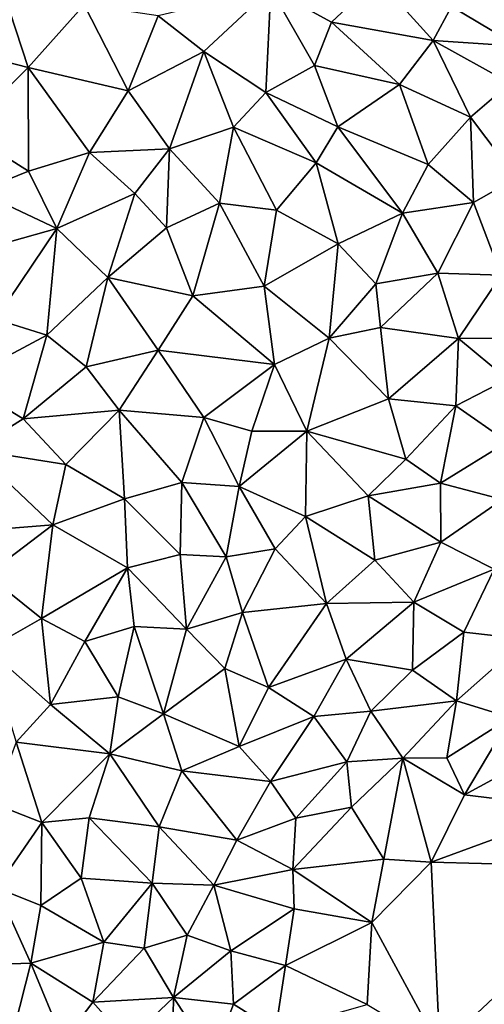
# Model space of a CAD drawing. Extents: x 576994 to 578000, y 6223000 to 6224000.
# Drawn here: x 577080 to 577107, y 6223533 to 6223591 of the extents above; entities that cross this region are included whole.
import ezdxf

# ---------------------------------------------------------------- set-up
doc = ezdxf.new("R2010")
doc.units = 0
doc.header["$MEASUREMENT"] = 0
doc.layers.add('Terraen', color=33, linetype='Continuous')

# ---------------------------------------------------------------- blocks, each defined once
blk = doc.blocks.new('1km_6223_577_UTM32_ACAD_1_FMEBLOCK109')
at = {"layer": 'Terraen', "color": 9, "true_color": 0xbbbbbb}
for points in [[(44.73, 31.27, 1.94), (42.59, 28.79, 1.91), (46.51, 26.45, 1.9)], [(31.95, 29.82, 2), (35.53, 27.86, 1.96), (38.24, 30.42, 1.95)], [(35.53, 27.86, 1.96), (41.51, 26.78, 1.91), (38.24, 30.42, 1.95)], [(41.51, 26.78, 1.91), (42.59, 28.79, 1.91), (38.24, 30.42, 1.95)], [(13.32, 26.31, 1.93), (17.67, 25.19, 1.96), (16.21, 29.65, 1.94)], [(17.67, 25.19, 1.96), (20.97, 28.88, 1.93), (16.21, 29.65, 1.94)], [(25.33, 28.24, 1.96), (28, 26.13, 1.98), (31.95, 29.82, 2)], [(31.95, 29.82, 2), (28, 26.13, 1.98), (31.66, 23.72, 1.98)], [(34.52, 25.32, 1.97), (31.95, 29.82, 2), (31.66, 23.72, 1.98)], [(34.52, 25.32, 1.97), (35.53, 27.86, 1.96), (31.95, 29.82, 2)], [(23.56, 23.83, 1.99), (20.97, 28.88, 1.93), (17.67, 25.19, 1.96)], [(23.56, 23.83, 1.99), (25.33, 28.24, 1.96), (20.97, 28.88, 1.93)], [(46.51, 26.45, 1.9), (42.59, 28.79, 1.91), (41.51, 26.78, 1.91)], [(23.56, 23.83, 1.99), (28, 26.13, 1.98), (25.33, 28.24, 1.96)], [(34.52, 25.32, 1.97), (39.52, 24.2, 1.94), (35.53, 27.86, 1.96)], [(39.52, 24.2, 1.94), (41.51, 26.78, 1.91), (35.53, 27.86, 1.96)], [(43.7, 22.28, 1.89), (41.51, 26.78, 1.91), (39.52, 24.2, 1.94)], [(46.04, 24.28, 1.89), (41.51, 26.78, 1.91), (43.7, 22.28, 1.89)], [(46.04, 24.28, 1.89), (46.51, 26.45, 1.9), (41.51, 26.78, 1.91)], [(13.32, 26.31, 1.93), (13.93, 21.48, 1.95), (17.67, 25.19, 1.96)], [(23.56, 23.83, 1.99), (25.98, 20.41, 2), (28, 26.13, 1.98)], [(25.98, 20.41, 2), (29.76, 21.69, 1.97), (28, 26.13, 1.98)], [(29.76, 21.69, 1.97), (31.66, 23.72, 1.98), (28, 26.13, 1.98)], [(17.68, 19.09, 2.02), (17.67, 25.19, 1.96), (13.93, 21.48, 1.95)], [(17.68, 19.09, 2.02), (21.28, 20.2, 1.99), (17.67, 25.19, 1.96)], [(23.56, 23.83, 1.99), (17.67, 25.19, 1.96), (21.28, 20.2, 1.99)], [(34.52, 25.32, 1.97), (31.66, 23.72, 1.98), (35.89, 21.7, 1.91)], [(34.52, 25.32, 1.97), (35.89, 21.7, 1.91), (39.52, 24.2, 1.94)], [(23.56, 23.83, 1.99), (21.28, 20.2, 1.99), (25.98, 20.41, 2)], [(41.21, 19.49, 1.92), (39.52, 24.2, 1.94), (35.89, 21.7, 1.91)], [(41.21, 19.49, 1.92), (43.7, 22.28, 1.89), (39.52, 24.2, 1.94)], [(46.04, 24.28, 1.89), (43.7, 22.28, 1.89), (46.42, 18.69, 1.87)], [(34.63, 19.58, 1.94), (31.66, 23.72, 1.98), (29.76, 21.69, 1.97)], [(34.63, 19.58, 1.94), (35.89, 21.7, 1.91), (31.66, 23.72, 1.98)], [(43.89, 17.25, 1.87), (43.7, 22.28, 1.89), (41.21, 19.49, 1.92)], [(43.89, 17.25, 1.87), (46.42, 18.69, 1.87), (43.7, 22.28, 1.89)], [(17.68, 19.09, 2.02), (13.93, 21.48, 1.95), (14.73, 17.91, 1.96)], [(28.94, 17.21, 1.97), (29.76, 21.69, 1.97), (25.98, 20.41, 2)], [(32.28, 16.81, 1.93), (29.76, 21.69, 1.97), (28.94, 17.21, 1.97)], [(32.28, 16.81, 1.93), (34.63, 19.58, 1.94), (29.76, 21.69, 1.97)], [(39.71, 16.63, 1.9), (35.89, 21.7, 1.91), (34.63, 19.58, 1.94)], [(41.21, 19.49, 1.92), (35.89, 21.7, 1.91), (39.71, 16.63, 1.9)], [(23.94, 17.79, 1.99), (25.98, 20.41, 2), (21.28, 20.2, 1.99)], [(25.81, 15.76, 1.98), (25.98, 20.41, 2), (23.94, 17.79, 1.99)], [(25.81, 15.76, 1.98), (28.94, 17.21, 1.97), (25.98, 20.41, 2)], [(19.35, 15.73, 2.08), (21.28, 20.2, 1.99), (17.68, 19.09, 2.02)], [(19.35, 15.73, 2.08), (23.94, 17.79, 1.99), (21.28, 20.2, 1.99)], [(35.91, 14.82, 1.98), (34.63, 19.58, 1.94), (32.28, 16.81, 1.93)], [(35.91, 14.82, 1.98), (39.71, 16.63, 1.9), (34.63, 19.58, 1.94)], [(43.89, 17.25, 1.87), (41.21, 19.49, 1.92), (39.71, 16.63, 1.9)], [(19.35, 15.73, 2.08), (17.68, 19.09, 2.02), (14.73, 17.91, 1.96)], [(43.89, 17.25, 1.87), (45.51, 12.98, 1.85), (46.42, 18.69, 1.87)], [(14.03, 14.24, 1.99), (19.35, 15.73, 2.08), (14.73, 17.91, 1.96)], [(22.35, 12.84, 2), (23.94, 17.79, 1.99), (19.35, 15.73, 2.08)], [(22.35, 12.84, 2), (25.81, 15.76, 1.98), (23.94, 17.79, 1.99)], [(25.81, 15.76, 1.98), (27.37, 11.77, 1.97), (28.94, 17.21, 1.97)], [(27.37, 11.77, 1.97), (31.56, 12.34, 2.02), (28.94, 17.21, 1.97)], [(32.28, 16.81, 1.93), (28.94, 17.21, 1.97), (31.56, 12.34, 2.02)], [(35.91, 14.82, 1.98), (32.28, 16.81, 1.93), (31.56, 12.34, 2.02)], [(41.79, 13.09, 1.86), (43.89, 17.25, 1.87), (39.71, 16.63, 1.9)], [(41.79, 13.09, 1.86), (45.51, 12.98, 1.85), (43.89, 17.25, 1.87)], [(35.91, 14.82, 1.98), (38.13, 12.47, 1.9), (39.71, 16.63, 1.9)], [(41.79, 13.09, 1.86), (39.71, 16.63, 1.9), (38.13, 12.47, 1.9)], [(15.75, 10.4, 2.01), (19.35, 15.73, 2.08), (14.03, 14.24, 1.99)], [(18.77, 9.46, 2.01), (19.35, 15.73, 2.08), (15.75, 10.4, 2.01)], [(18.77, 9.46, 2.01), (22.35, 12.84, 2), (19.35, 15.73, 2.08)], [(22.35, 12.84, 2), (27.37, 11.77, 1.97), (25.81, 15.76, 1.98)], [(35.39, 9.28, 1.93), (35.91, 14.82, 1.98), (31.56, 12.34, 2.02)], [(35.39, 9.28, 1.93), (38.13, 12.47, 1.9), (35.91, 14.82, 1.98)], [(21.08, 7.59, 2), (22.35, 12.84, 2), (18.77, 9.46, 2.01)], [(21.08, 7.59, 2), (25.33, 8.56, 1.97), (22.35, 12.84, 2)], [(22.35, 12.84, 2), (25.33, 8.56, 1.97), (27.37, 11.77, 1.97)], [(38.41, 9.9, 1.91), (41.79, 13.09, 1.86), (38.13, 12.47, 1.9)], [(38.41, 9.9, 1.91), (43, 9.25, 1.83), (41.79, 13.09, 1.86)], [(41.79, 13.09, 1.86), (43, 9.25, 1.83), (45.51, 12.98, 1.85)], [(43, 9.25, 1.83), (48.83, 9.3, 1.81), (45.51, 12.98, 1.85)], [(32.16, 7.73, 1.93), (31.56, 12.34, 2.02), (27.37, 11.77, 1.97)], [(32.16, 7.73, 1.93), (35.39, 9.28, 1.93), (31.56, 12.34, 2.02)], [(38.41, 9.9, 1.91), (38.13, 12.47, 1.9), (35.39, 9.28, 1.93)], [(32.16, 7.73, 1.93), (27.37, 11.77, 1.97), (25.33, 8.56, 1.97)], [(13.72, 6.77, 2), (18.77, 9.46, 2.01), (15.75, 10.4, 2.01)], [(38.87, 5.7, 1.88), (38.41, 9.9, 1.91), (35.39, 9.28, 1.93)], [(38.87, 5.7, 1.88), (43, 9.25, 1.83), (38.41, 9.9, 1.91)], [(13.72, 6.77, 2), (17.38, 4.53, 2), (18.77, 9.46, 2.01)], [(21.08, 7.59, 2), (18.77, 9.46, 2.01), (17.38, 4.53, 2)], [(34.07, 3.8, 1.92), (35.39, 9.28, 1.93), (32.16, 7.73, 1.93)], [(34.07, 3.8, 1.92), (38.87, 5.7, 1.88), (35.39, 9.28, 1.93)], [(45.88, 6.87, 1.8), (48.83, 9.3, 1.81), (43, 9.25, 1.83)], [(38.87, 5.7, 1.88), (42.85, 5.3, 1.84), (43, 9.25, 1.83)], [(42.85, 5.3, 1.84), (45.88, 6.87, 1.8), (43, 9.25, 1.83)], [(21.08, 7.59, 2), (23.02, 5.03, 1.98), (25.33, 8.56, 1.97)], [(28, 4.61, 1.95), (25.33, 8.56, 1.97), (23.02, 5.03, 1.98)], [(32.16, 7.73, 1.93), (25.33, 8.56, 1.97), (28, 4.61, 1.95)], [(21.08, 7.59, 2), (17.38, 4.53, 2), (23.02, 5.03, 1.98)], [(30.84, 3.8, 1.94), (32.16, 7.73, 1.93), (28, 4.61, 1.95)], [(30.84, 3.8, 1.94), (34.07, 3.8, 1.92), (32.16, 7.73, 1.93)], [(14.46, 2.71, 2.01), (17.38, 4.53, 2), (13.72, 6.77, 2)], [(42.85, 5.3, 1.84), (45.88, 3.18, 1.81), (45.88, 6.87, 1.8)], [(34.07, 3.8, 1.92), (39.89, 2.15, 1.86), (38.87, 5.7, 1.88)], [(38.87, 5.7, 1.88), (39.89, 2.15, 1.86), (42.85, 5.3, 1.84)], [(41.94, 0.74, 1.84), (42.85, 5.3, 1.84), (39.89, 2.15, 1.86)], [(41.94, 0.74, 1.84), (45.88, 3.18, 1.81), (42.85, 5.3, 1.84)], [(19.89, 1.84, 1.98), (23.02, 5.03, 1.98), (17.38, 4.53, 2)], [(23.34, -0.18, 1.99), (23.02, 5.03, 1.98), (19.89, 1.84, 1.98)], [(26.71, 0.79, 1.94), (28, 4.61, 1.95), (23.02, 5.03, 1.98)], [(23.34, -0.18, 1.99), (26.71, 0.79, 1.94), (23.02, 5.03, 1.98)], [(14.46, 2.71, 2.01), (19.89, 1.84, 1.98), (17.38, 4.53, 2)], [(30.09, 0.55, 1.91), (28, 4.61, 1.95), (26.71, 0.79, 1.94)], [(30.09, 0.55, 1.91), (30.84, 3.8, 1.94), (28, 4.61, 1.95)], [(30.09, 0.55, 1.91), (34.07, 3.8, 1.92), (30.84, 3.8, 1.94)], [(33.99, -1.21, 1.89), (34.07, 3.8, 1.92), (30.09, 0.55, 1.91)], [(33.99, -1.21, 1.89), (37.68, 0, 1.88), (34.07, 3.8, 1.92)], [(34.07, 3.8, 1.92), (37.68, 0, 1.88), (39.89, 2.15, 1.86)], [(41.94, 0.74, 1.84), (45.59, -0.22, 1.83), (45.88, 3.18, 1.81)], [(14.46, 2.71, 2.01), (19.13, -1.71, 1.97), (19.89, 1.84, 1.98)], [(14.46, 2.71, 2.01), (14.95, -2.05, 1.99), (19.13, -1.71, 1.97)], [(19.13, -1.71, 1.97), (23.34, -0.18, 1.99), (19.89, 1.84, 1.98)], [(41.94, 0.74, 1.84), (39.89, 2.15, 1.86), (37.68, 0, 1.88)], [(26.61, -3.46, 1.92), (26.71, 0.79, 1.94), (23.34, -0.18, 1.99)], [(29.32, -3.59, 1.91), (26.71, 0.79, 1.94), (26.61, -3.46, 1.92)], [(29.32, -3.59, 1.91), (30.09, 0.55, 1.91), (26.71, 0.79, 1.94)], [(41.94, 0.74, 1.84), (37.68, 0, 1.88), (41.95, -2.72, 1.85)], [(41.94, 0.74, 1.84), (41.95, -2.72, 1.85), (45.59, -0.22, 1.83)], [(29.32, -3.59, 1.91), (32.2, -3.11, 1.89), (30.09, 0.55, 1.91)], [(32.2, -3.11, 1.89), (33.99, -1.21, 1.89), (30.09, 0.55, 1.91)], [(38.07, -3.78, 1.86), (37.68, 0, 1.88), (33.99, -1.21, 1.89)], [(38.07, -3.78, 1.86), (41.95, -2.72, 1.85), (37.68, 0, 1.88)], [(23.51, -4.24, 1.94), (23.34, -0.18, 1.99), (19.13, -1.71, 1.97)], [(23.51, -4.24, 1.94), (26.61, -3.46, 1.92), (23.34, -0.18, 1.99)], [(45.1, -4.31, 1.85), (45.59, -0.22, 1.83), (41.95, -2.72, 1.85)], [(15.23, -4.64, 1.99), (19.13, -1.71, 1.97), (14.95, -2.05, 1.99)], [(18.45, -7.21, 1.95), (19.13, -1.71, 1.97), (15.23, -4.64, 1.99)], [(18.45, -7.21, 1.95), (23.51, -4.24, 1.94), (19.13, -1.71, 1.97)], [(32.2, -3.11, 1.89), (35.22, -6.33, 1.87), (33.99, -1.21, 1.89)], [(38.07, -3.78, 1.86), (33.99, -1.21, 1.89), (35.22, -6.33, 1.87)], [(38.07, -3.78, 1.86), (40.36, -6.25, 1.85), (41.95, -2.72, 1.85)], [(40.36, -6.25, 1.85), (45.1, -4.31, 1.85), (41.95, -2.72, 1.85)], [(26.98, -7.84, 1.9), (26.61, -3.46, 1.92), (23.51, -4.24, 1.94)], [(26.98, -7.84, 1.9), (29.32, -3.59, 1.91), (26.61, -3.46, 1.92)], [(29.32, -3.59, 1.91), (30.29, -6.86, 1.9), (32.2, -3.11, 1.89)], [(32.2, -3.11, 1.89), (30.29, -6.86, 1.9), (35.22, -6.33, 1.87)], [(26.98, -7.84, 1.9), (30.29, -6.86, 1.9), (29.32, -3.59, 1.91)], [(38.07, -3.78, 1.86), (35.22, -6.33, 1.87), (40.36, -6.25, 1.85)], [(21.01, -8.58, 1.93), (23.51, -4.24, 1.94), (18.45, -7.21, 1.95)], [(23.9, -7.69, 1.91), (23.51, -4.24, 1.94), (21.01, -8.58, 1.93)], [(23.9, -7.69, 1.91), (26.98, -7.84, 1.9), (23.51, -4.24, 1.94)], [(43.31, -8.02, 1.85), (45.1, -4.31, 1.85), (40.36, -6.25, 1.85)], [(46.99, -8.44, 1.81), (45.1, -4.31, 1.85), (43.31, -8.02, 1.85)], [(18.45, -7.21, 1.95), (15.23, -4.64, 1.99), (15.27, -9.03, 1.96)], [(31.82, -11.28, 1.86), (35.22, -6.33, 1.87), (30.29, -6.86, 1.9)], [(36.39, -9.62, 1.86), (35.22, -6.33, 1.87), (31.82, -11.28, 1.86)], [(36.39, -9.62, 1.86), (40.36, -6.25, 1.85), (35.22, -6.33, 1.87)], [(36.39, -9.62, 1.86), (40.29, -10.26, 1.85), (40.36, -6.25, 1.85)], [(43.31, -8.02, 1.85), (40.36, -6.25, 1.85), (40.29, -10.26, 1.85)], [(26.98, -7.84, 1.9), (29.25, -10.15, 1.89), (30.29, -6.86, 1.9)], [(31.82, -11.28, 1.86), (30.29, -6.86, 1.9), (29.25, -10.15, 1.89)], [(18.98, -12.28, 1.92), (18.45, -7.21, 1.95), (15.27, -9.03, 1.96)], [(18.98, -12.28, 1.92), (21.01, -8.58, 1.93), (18.45, -7.21, 1.95)], [(22.97, -11.83, 1.91), (23.9, -7.69, 1.91), (21.01, -8.58, 1.93)], [(22.97, -11.83, 1.91), (25.64, -12.83, 1.9), (23.9, -7.69, 1.91)], [(23.9, -7.69, 1.91), (25.64, -12.83, 1.9), (26.98, -7.84, 1.9)], [(26.98, -7.84, 1.9), (25.64, -12.83, 1.9), (29.25, -10.15, 1.89)], [(43.31, -8.02, 1.85), (40.29, -10.26, 1.85), (42.88, -12.07, 1.82)], [(46.99, -8.44, 1.81), (43.31, -8.02, 1.85), (42.88, -12.07, 1.82)], [(18.98, -12.28, 1.92), (22.97, -11.83, 1.91), (21.01, -8.58, 1.93)], [(46.06, -13.04, 1.84), (46.99, -8.44, 1.81), (42.88, -12.07, 1.82)], [(16.96, -14.5, 1.91), (18.98, -12.28, 1.92), (15.27, -9.03, 1.96)], [(36.39, -9.62, 1.86), (31.82, -11.28, 1.86), (34.49, -12.99, 1.85)], [(36.39, -9.62, 1.86), (34.49, -12.99, 1.85), (37.83, -12.66, 1.85)], [(36.39, -9.62, 1.86), (37.83, -12.66, 1.85), (40.29, -10.26, 1.85)], [(25.64, -12.83, 1.9), (30.08, -14.74, 1.86), (29.25, -10.15, 1.89)], [(30.08, -14.74, 1.86), (31.82, -11.28, 1.86), (29.25, -10.15, 1.89)], [(37.83, -12.66, 1.85), (42.88, -12.07, 1.82), (40.29, -10.26, 1.85)], [(34.49, -12.99, 1.85), (31.82, -11.28, 1.86), (30.08, -14.74, 1.86)], [(22.47, -15.18, 1.9), (22.97, -11.83, 1.91), (18.98, -12.28, 1.92)], [(22.47, -15.18, 1.9), (25.64, -12.83, 1.9), (22.97, -11.83, 1.91)], [(39.72, -15.43, 1.83), (42.88, -12.07, 1.82), (37.83, -12.66, 1.85)], [(39.72, -15.43, 1.83), (42.32, -15.42, 1.83), (42.88, -12.07, 1.82)], [(46.06, -13.04, 1.84), (42.88, -12.07, 1.82), (42.32, -15.42, 1.83)], [(22.47, -15.18, 1.9), (18.98, -12.28, 1.92), (16.96, -14.5, 1.91)], [(34.49, -12.99, 1.85), (36.42, -15.65, 1.85), (37.83, -12.66, 1.85)], [(39.72, -15.43, 1.83), (37.83, -12.66, 1.85), (36.42, -15.65, 1.85)], [(22.47, -15.18, 1.9), (26.72, -16.17, 1.86), (25.64, -12.83, 1.9)], [(26.72, -16.17, 1.86), (30.08, -14.74, 1.86), (25.64, -12.83, 1.9)], [(34.49, -12.99, 1.85), (30.08, -14.74, 1.86), (31.93, -16.8, 1.83)], [(34.49, -12.99, 1.85), (31.93, -16.8, 1.83), (36.42, -15.65, 1.85)], [(46.06, -13.04, 1.84), (42.32, -15.42, 1.83), (43.36, -17.6, 1.82)], [(48.07, -15.03, 1.86), (46.06, -13.04, 1.84), (43.36, -17.6, 1.82)], [(15.61, -18.1, 1.89), (18.48, -19.21, 1.89), (16.96, -14.5, 1.91)], [(18.48, -19.21, 1.89), (22.47, -15.18, 1.9), (16.96, -14.5, 1.91)], [(31.93, -16.8, 1.83), (30.08, -14.74, 1.86), (26.72, -16.17, 1.86)], [(50, -18.39, 1.97), (48.07, -15.03, 1.86), (43.36, -17.6, 1.82)], [(18.48, -19.21, 1.89), (21.25, -18.94, 1.88), (22.47, -15.18, 1.9)], [(25.38, -19.48, 1.86), (22.47, -15.18, 1.9), (21.25, -18.94, 1.88)], [(25.38, -19.48, 1.86), (26.72, -16.17, 1.86), (22.47, -15.18, 1.9)], [(36.7, -18.32, 1.84), (39.72, -15.43, 1.83), (36.42, -15.65, 1.85)], [(36.7, -18.32, 1.84), (38.6, -21.37, 1.83), (39.72, -15.43, 1.83)], [(39.72, -15.43, 1.83), (38.6, -21.37, 1.83), (41.38, -21.55, 1.9)], [(39.72, -15.43, 1.83), (43.36, -17.6, 1.82), (42.32, -15.42, 1.83)], [(39.72, -15.43, 1.83), (41.38, -21.55, 1.9), (43.36, -17.6, 1.82)], [(29.95, -20.26, 1.84), (26.72, -16.17, 1.86), (25.38, -19.48, 1.86)], [(29.95, -20.26, 1.84), (31.93, -16.8, 1.83), (26.72, -16.17, 1.86)], [(33.42, -18.97, 1.85), (36.42, -15.65, 1.85), (31.93, -16.8, 1.83)], [(33.42, -18.97, 1.85), (36.7, -18.32, 1.84), (36.42, -15.65, 1.85)], [(29.95, -20.26, 1.84), (33.42, -18.97, 1.85), (31.93, -16.8, 1.83)], [(50, -18.39, 1.97), (43.36, -17.6, 1.82), (41.38, -21.55, 1.9)], [(15.8, -23.07, 1.89), (18.48, -19.21, 1.89), (15.61, -18.1, 1.89)], [(33.24, -21.98, 1.84), (36.7, -18.32, 1.84), (33.42, -18.97, 1.85)], [(33.24, -21.98, 1.84), (38.6, -21.37, 1.83), (36.7, -18.32, 1.84)], [(53.23, -21.86, 2.01), (50, -18.39, 1.97), (41.38, -21.55, 1.9)], [(20.79, -22.5, 1.85), (21.25, -18.94, 1.88), (18.48, -19.21, 1.89)], [(20.79, -22.5, 1.85), (24.97, -22.79, 1.84), (21.25, -18.94, 1.88)], [(25.38, -19.48, 1.86), (21.25, -18.94, 1.88), (24.97, -22.79, 1.84)], [(29.95, -20.26, 1.84), (33.24, -21.98, 1.84), (33.42, -18.97, 1.85)], [(18.42, -24.1, 1.86), (18.48, -19.21, 1.89), (15.8, -23.07, 1.89)], [(18.42, -24.1, 1.86), (20.79, -22.5, 1.85), (18.48, -19.21, 1.89)], [(25.38, -19.48, 1.86), (24.97, -22.79, 1.84), (28.6, -22.9, 1.85)], [(29.95, -20.26, 1.84), (25.38, -19.48, 1.86), (28.6, -22.9, 1.85)], [(29.95, -20.26, 1.84), (28.6, -22.9, 1.85), (33.24, -21.98, 1.84)], [(33.24, -21.98, 1.84), (37.9, -25.1, 1.85), (38.6, -21.37, 1.83)], [(37.9, -25.1, 1.85), (41.38, -21.55, 1.9), (38.6, -21.37, 1.83)], [(33.32, -24.29, 1.83), (33.24, -21.98, 1.84), (28.6, -22.9, 1.85)], [(33.32, -24.29, 1.83), (37.9, -25.1, 1.85), (33.24, -21.98, 1.84)], [(41.89, -32.49, 2.06), (41.38, -21.55, 1.9), (37.9, -25.1, 1.85)], [(53.23, -21.86, 2.01), (41.38, -21.55, 1.9), (41.89, -32.49, 2.06)], [(18.42, -24.1, 1.86), (22.12, -26.25, 1.83), (20.79, -22.5, 1.85)], [(20.79, -22.5, 1.85), (22.12, -26.25, 1.83), (24.97, -22.79, 1.84)], [(15.8, -23.07, 1.89), (13.06, -27.66, 1.88), (17.82, -27.5, 1.85)], [(18.42, -24.1, 1.86), (15.8, -23.07, 1.89), (17.82, -27.5, 1.85)], [(24.49, -26.62, 1.83), (24.97, -22.79, 1.84), (22.12, -26.25, 1.83)], [(27.03, -25.84, 1.84), (24.97, -22.79, 1.84), (24.49, -26.62, 1.83)], [(27.03, -25.84, 1.84), (28.6, -22.9, 1.85), (24.97, -22.79, 1.84)], [(29.59, -26.77, 1.83), (28.6, -22.9, 1.85), (27.03, -25.84, 1.84)], [(29.59, -26.77, 1.83), (33.32, -24.29, 1.83), (28.6, -22.9, 1.85)], [(18.42, -24.1, 1.86), (17.82, -27.5, 1.85), (22.12, -26.25, 1.83)], [(29.59, -26.77, 1.83), (32.82, -27.63, 1.83), (33.32, -24.29, 1.83)], [(33.32, -24.29, 1.83), (32.82, -27.63, 1.83), (37.9, -25.1, 1.85)], [(37.63, -29.92, 1.93), (37.9, -25.1, 1.85), (32.82, -27.63, 1.83)], [(41.89, -32.49, 2.06), (37.9, -25.1, 1.85), (37.63, -29.92, 1.93)], [(26.22, -29.51, 1.83), (27.03, -25.84, 1.84), (24.49, -26.62, 1.83)], [(26.22, -29.51, 1.83), (29.59, -26.77, 1.83), (27.03, -25.84, 1.84)], [(21.47, -29.79, 1.83), (22.12, -26.25, 1.83), (17.82, -27.5, 1.85)], [(21.47, -29.79, 1.83), (24.49, -26.62, 1.83), (22.12, -26.25, 1.83)], [(21.47, -29.79, 1.83), (26.22, -29.51, 1.83), (24.49, -26.62, 1.83)], [(29.76, -29.91, 1.83), (29.59, -26.77, 1.83), (26.22, -29.51, 1.83)], [(29.76, -29.91, 1.83), (32.82, -27.63, 1.83), (29.59, -26.77, 1.83)], [(16.87, -31.27, 1.85), (17.82, -27.5, 1.85), (13.06, -27.66, 1.88)], [(19.72, -32.08, 1.84), (17.82, -27.5, 1.85), (16.87, -31.27, 1.85)], [(19.72, -32.08, 1.84), (21.47, -29.79, 1.83), (17.82, -27.5, 1.85)], [(29.76, -29.91, 1.83), (32.22, -31.46, 1.84), (32.82, -27.63, 1.83)], [(32.22, -31.46, 1.84), (37.63, -29.92, 1.93), (32.82, -27.63, 1.83)], [(23.51, -32.08, 1.84), (26.22, -29.51, 1.83), (21.47, -29.79, 1.83)], [(26.14, -33.76, 1.81), (26.22, -29.51, 1.83), (23.51, -32.08, 1.84)], [(26.14, -33.76, 1.81), (28.56, -33.05, 1.83), (26.22, -29.51, 1.83)], [(29.76, -29.91, 1.83), (26.22, -29.51, 1.83), (28.56, -33.05, 1.83)], [(23.51, -32.08, 1.84), (21.47, -29.79, 1.83), (19.72, -32.08, 1.84)], [(29.76, -29.91, 1.83), (28.56, -33.05, 1.83), (32.22, -31.46, 1.84)]]:
    blk.add_polyline3d(points, close=True, dxfattribs=at)

msp = doc.modelspace()

# ---------------------------------------------------------------- block references
at = {"layer": 'Terraen', "color": 9, "true_color": 0xbbbbbb}
msp.add_blockref('1km_6223_577_UTM32_ACAD_1_FMEBLOCK109', (577062.5, 6223562.5), dxfattribs=at)

doc.saveas('drawing.dxf')
